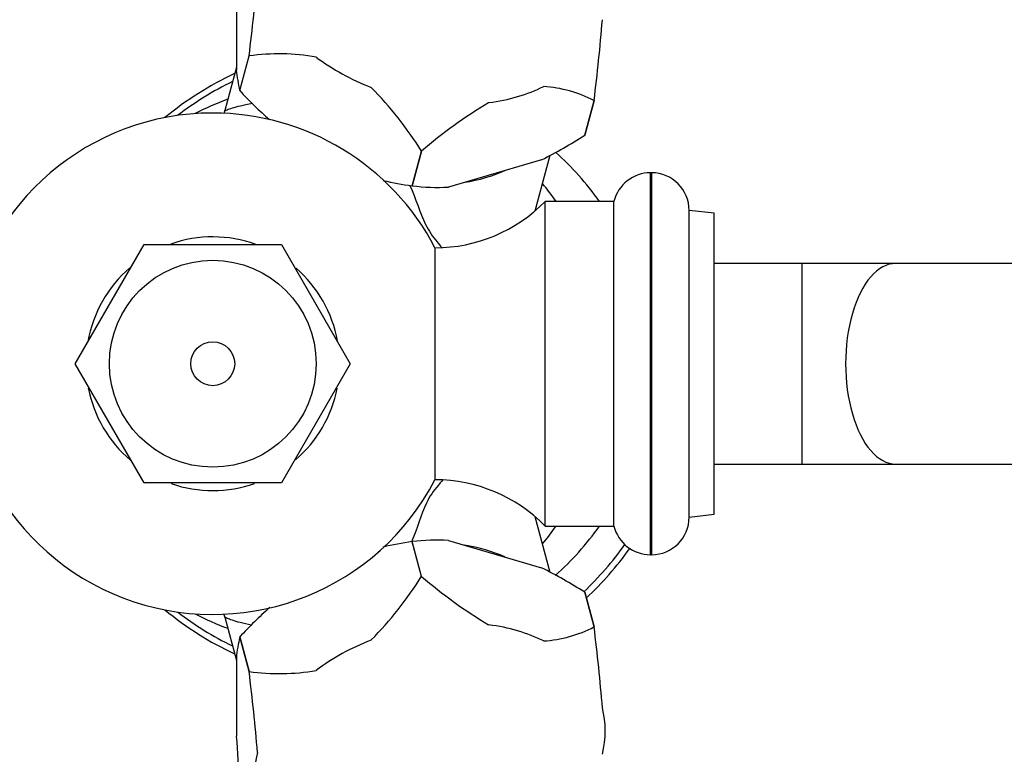
# Model space of a CAD drawing. Units: millimetres. Extents: x -37 to 205, y 28 to 289.
# Drawn here: x 126 to 150, y 46 to 64 of the extents above; entities that cross this region are included whole.
import ezdxf

# ---------------------------------------------------------------- set-up
doc = ezdxf.new("R2010")
doc.units = ezdxf.units.MM
for name, color, linetype in [('2897', 7, 'Continuous'), ('3960', 7, 'Continuous'), ('4083', 7, 'Continuous'), ('4277', 7, 'Continuous'), ('7194', 7, 'Continuous'), ('7943', 7, 'Continuous'), ('Défaut', 7, 'Continuous')]:
    doc.layers.add(name, color=color, linetype=linetype)

# ---------------------------------------------------------------- blocks, each defined once
blk = doc.blocks.new('SE2')
at = {"layer": '2897', "color": 7, "linetype": 'Continuous'}
for p, q in [((141.061, 50.869), (141.061, 60.01)), ((141.087, 60.01), (141.061, 60.01)), ((141.087, 60.01), (141.087, 50.869)), ((138.537, 51.556), (138.537, 59.323)), ((140.187, 59.323), (138.537, 59.323)), ((140.187, 51.556), (140.187, 59.323)), ((141.987, 51.769), (141.987, 59.11)), ((142.583, 59.04), (141.987, 59.11)), ((142.583, 51.84), (142.583, 59.04)), ((135.903, 52.665), (135.903, 58.215)), ((144.683, 57.84), (142.583, 57.84)), ((144.683, 57.84), (144.683, 53.04)), ((146.933, 57.84), (144.683, 57.84)), ((152.129, 57.84), (146.933, 57.84)), ((142.583, 53.04), (144.683, 53.04)), ((144.683, 53.04), (146.933, 53.04)), ((146.933, 53.04), (152.129, 53.04)), ((141.987, 51.769), (142.583, 51.84)), ((138.537, 51.556), (140.187, 51.556)), ((141.061, 50.869), (141.087, 50.869))]:
    blk.add_line(p, q, dxfattribs=at)
for centre, radius, start, end in [((130.583, 55.44), 6, 90, 332.4515), ((130.583, 55.44), 6, 27.5485, 90), ((141.061, 59.11), 0.9, 90, 166.3053), ((141.087, 59.11), 0.9, 0, 90), ((135.903, 61.899), 3.684, 270, 315.6439), ((130.583, 55.44), 3.036, 70.1517, 109.3771), ((130.583, 55.44), 3.036, 130.9025, 170.0306), ((130.583, 55.44), 3.036, 10.2704, 48.9473), ((130.583, 55.44), 3.036, 191.0909, 229.472), ((130.583, 55.44), 3.036, 310.7547, 348.9577), ((130.583, 55.44), 3.036, 250.9263, 289.2527), ((135.903, 48.98), 3.684, 44.3561, 90), ((141.087, 51.769), 0.9, 270, 0), ((141.061, 51.769), 0.9, 193.6947, 270)]:
    blk.add_arc(centre, radius, start, end, dxfattribs=at)
blk.add_ellipse((146.933, 55.44), major_axis=(0, 2.4), ratio=0.5, start_param=0, end_param=3.141593, dxfattribs=at)
at = {"layer": '3960', "color": 7, "linetype": 'Continuous'}
for p, q in [((127.292, 55.44), (128.937, 58.29)), ((128.937, 58.29), (132.228, 58.29)), ((132.228, 58.29), (133.874, 55.44)), ((128.937, 52.59), (127.292, 55.44)), ((133.874, 55.44), (132.228, 52.59)), ((132.228, 52.59), (128.937, 52.59))]:
    blk.add_line(p, q, dxfattribs=at)
for radius in [2.475, 0.525]:
    blk.add_circle((130.583, 55.44), radius, dxfattribs=at)
at = {"layer": '4083', "color": 7, "linetype": 'Continuous'}
for p, q in [((131.147, 64.355), (131.147, 62.47)), ((131.229, 61.976), (131.452, 62.805)), ((131.23, 61.975), (131.452, 62.805)), ((131.452, 62.805), (131.452, 62.805)), ((131.23, 61.975), (131.229, 61.976)), ((139.709, 61.737), (139.487, 60.908)), ((139.487, 60.908), (139.71, 61.737)), ((139.71, 61.737), (139.709, 61.737)), ((139.487, 60.908), (139.487, 60.908)), ((135.58, 60.527), (135.358, 59.698)), ((135.359, 59.698), (135.581, 60.527)), ((135.581, 60.527), (135.58, 60.527)), ((138.456, 60.322), (136.225, 59.668)), ((135.359, 59.698), (135.358, 59.698)), ((135.358, 51.181), (135.359, 51.182)), ((135.58, 50.352), (135.358, 51.181)), ((135.581, 50.352), (135.359, 51.182)), ((136.225, 51.211), (138.456, 50.557)), ((135.58, 50.352), (135.581, 50.352)), ((139.487, 49.972), (139.487, 49.971)), ((139.487, 49.972), (139.709, 49.142)), ((139.71, 49.142), (139.487, 49.971)), ((139.709, 49.142), (139.71, 49.142)), ((131.229, 48.903), (131.23, 48.904)), ((131.452, 48.074), (131.229, 48.903)), ((131.23, 48.904), (131.452, 48.074)), ((131.147, 48.409), (131.147, 46.525)), ((131.452, 48.074), (131.452, 48.074))]:
    blk.add_line(p, q, dxfattribs=at)
for centre, radius, start, end in [((86.279, 68.463), 45.526, 352.861, 355.3104), ((94.537, 67.395), 45.526, 352.861, 355.3104), ((132.171, 57.808), 5.048, 79.8795, 98.1884), ((134.908, 62.843), 3.78, 185.6581, 193.26), ((128.097, 55.848), 8.826, 32.0173, 44.6535), ((138.316, 59.075), 3.004, 62.3819, 86.4149), ((138.805, 69.009), 10.337, 222.8748, 228.3719), ((143.151, 51.74), 11.598, 120.9465, 130.7459), ((132.909, 71.293), 12.294, 296.8185, 302.3476), ((136.273, 66.629), 6.991, 256.6811, 262.4819), ((135.955, 64.512), 4.851, 262.9393, 273.1941), ((136.273, 44.251), 6.991, 97.5181, 103.4185), ((135.954, 46.395), 4.824, 86.7767, 97.0899), ((132.857, 39.493), 12.4, 57.6761, 63.1578), ((128.097, 55.032), 8.826, 315.3465, 327.9827), ((143.149, 59.136), 11.595, 229.2526, 239.055), ((138.805, 41.871), 10.337, 131.5632, 137.1252), ((138.316, 51.805), 3.005, 273.5875, 297.6156), ((95.72, 43.607), 44.337, 4.6568, 7.1718), ((134.909, 48.036), 3.78, 166.7405, 174.3414), ((132.171, 53.071), 5.048, 261.8116, 280.1205), ((87.462, 42.539), 44.337, 4.6568, 7.1718), ((172.691, 49.052), 41.621, 183.4815, 185.0124)]:
    blk.add_arc(centre, radius, start, end, dxfattribs=at)
for centre, major_axis, start_param, end_param in [((135.781, 64.764), (-4.125, 1.105), 1.052293, 1.416601), ((135.781, 64.764), (4.125, -1.105), 5.241083, 5.605391), ((135.781, 46.116), (4.125, 1.105), 0.677794, 1.042102), ((135.781, 46.116), (-4.125, -1.105), 4.866585, 5.230893), ((135.781, 46.116), (4.125, 1.105), 5.913782, 6.27809), ((135.781, 46.116), (-4.125, -1.105), 5.913782, 6.27809)]:
    blk.add_ellipse(centre, major_axis=major_axis, ratio=0.707107, start_param=start_param, end_param=end_param, dxfattribs=at)
at = {"layer": '4277', "color": 7, "linetype": 'Continuous'}
for p, q in [((131.147, 62.537), (130.868, 61.497)), ((138.302, 59.103), (138.658, 60.43)), ((138.659, 50.444), (138.302, 51.776)), ((130.871, 49.373), (131.147, 48.342))]:
    blk.add_line(p, q, dxfattribs=at)
for start, end in [(110.2944, 117.5386), (35.1241, 39.7056), (320.2944, 324.8759), (242.4614, 249.7056)]:
    blk.add_arc((133.283, 55.44), 6.75, start, end, dxfattribs=at)
for centre, major_axis, start_param, end_param in [((135.194, 62.571), (3.767, -1.009), -1.005103, -0.714794), ((135.194, 48.308), (-3.767, -1.009), 3.856387, 4.146696)]:
    blk.add_ellipse(centre, major_axis=major_axis, ratio=0.707107, start_param=start_param, end_param=end_param, dxfattribs=at)
for points, knots in [([(130.866, 61.489), (130.869, 61.493), (130.892, 61.504), (130.993, 61.543), (131.1, 61.58), (131.327, 61.636), (131.423, 61.656), (131.532, 61.672)], [0.8384861, 0.8384861, 0.8384861, 0.8384861, 0.875, 0.875, 0.9375, 0.9375, 0.9731509, 0.9731509, 0.9731509, 0.9731509]), ([(130.865, 61.497), (130.863, 61.489), (130.859, 61.467), (130.853, 61.445), (130.849, 61.429)], [0, 0, 0, 0, 0.0051158, 0.01825439, 0.01825439, 0.01825439, 0.01825439]), ([(135.302, 59.707), (135.448, 59.389), (135.535, 59.066), (135.751, 58.623), (135.843, 58.482), (135.99, 58.311), (136.029, 58.267), (136.067, 58.224)], [0.0029964, 0.0029964, 0.0029964, 0.0029964, 0.0625, 0.0625, 0.09375, 0.09375, 0.1049559, 0.1049559, 0.1049559, 0.1049559]), ([(136.083, 52.65), (136.048, 52.61), (136.012, 52.569), (135.922, 52.465), (135.869, 52.4), (135.778, 52.258), (135.738, 52.183), (135.564, 51.821), (135.482, 51.507), (135.349, 51.199)], [0.89581815, 0.89581815, 0.89581815, 0.89581815, 0.90625, 0.90625, 0.921875, 0.921875, 0.9375, 0.9375, 0.99553199, 0.99553199, 0.99553199, 0.99553199]), ([(131.509, 49.187), (131.407, 49.204), (131.317, 49.224), (131.098, 49.282), (130.993, 49.32), (130.895, 49.361), (130.873, 49.372), (130.87, 49.376)], [0.0281509, 0.0281509, 0.0281509, 0.0281509, 0.0625, 0.0625, 0.125, 0.125, 0.1612912, 0.1612912, 0.1612912, 0.1612912])]:
    blk.add_open_spline(points, degree=3, knots=knots, dxfattribs=at)
blk.add_open_spline([(130.844, 49.456), (130.852, 49.43), (130.859, 49.403), (130.866, 49.372)], degree=3, dxfattribs=at)
at = {"layer": '7194', "color": 7, "linetype": 'Continuous'}
for start, end in [(35.1241, 48.5989), (311.3767, 324.8759)]:
    blk.add_arc((134.32, 55.44), 6.75, start, end, dxfattribs=at)
at = {"layer": '7943', "color": 7, "linetype": 'Continuous'}
for radius, start, end in [(7.65, 114.8518, 129.6535), (7.5, 115.8151, 127.6163), (7.5, 313.3292, 324.7621), (7.65, 312.8669, 324.701), (7.65, 230.3465, 245.1482), (7.5, 232.3837, 244.1849)]:
    blk.add_arc((134.32, 55.44), radius, start, end, dxfattribs=at)

msp = doc.modelspace()

# ---------------------------------------------------------------- block references
at = {"layer": 'Défaut'}
msp.add_blockref('SE2', (0, 0), dxfattribs=at)

doc.saveas('drawing.dxf')
